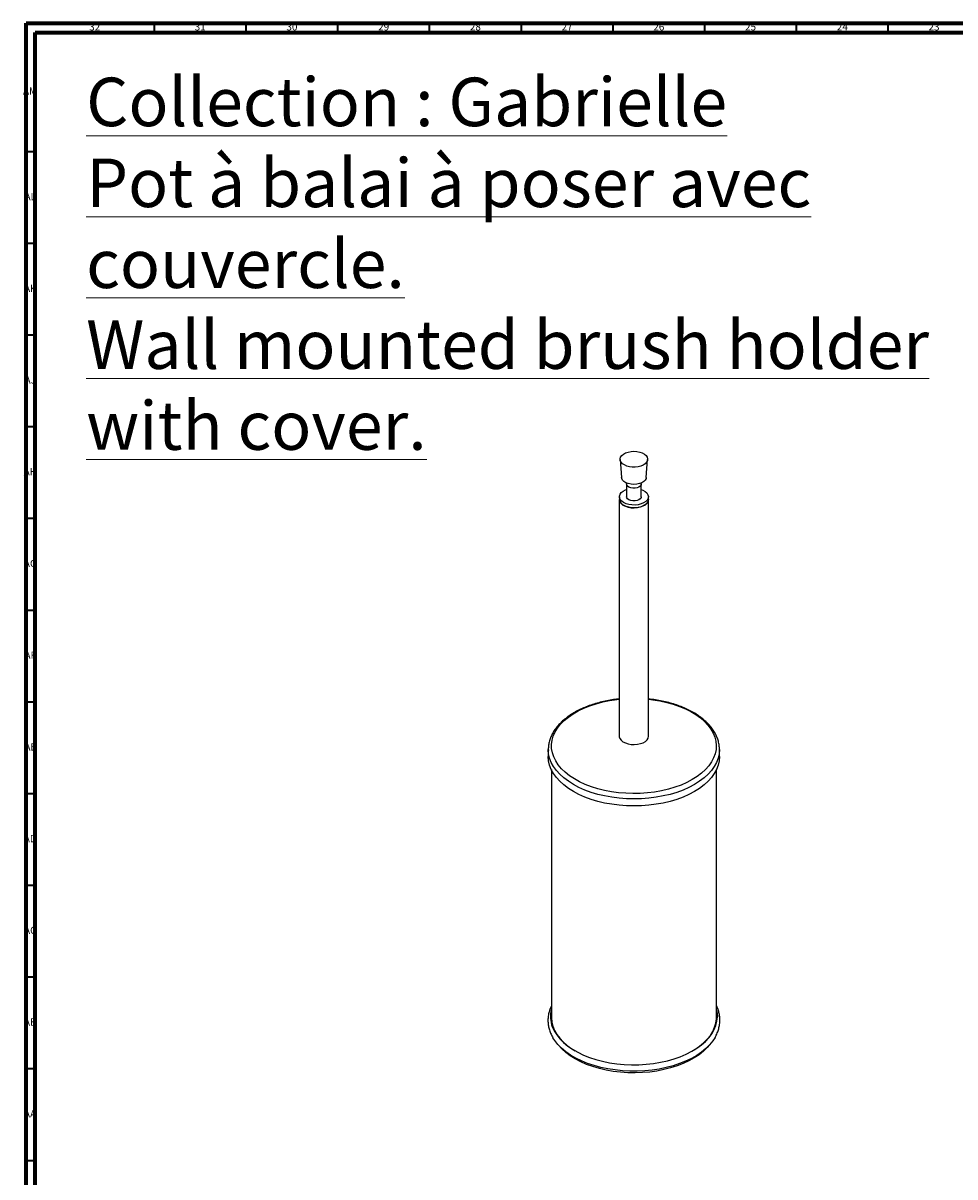
# Model space of a CAD drawing. Units: millimetres. Extents: x 3 to 1646, y 5 to 1645.
# Drawn here: x 3 to 511, y 1016 to 1645 of the extents above; entities that cross this region are included whole.
import ezdxf

# ---------------------------------------------------------------- set-up
doc = ezdxf.new("R2010")
doc.units = ezdxf.units.MM
doc.styles.add('SLDTEXTSTYLE0', font='TXT', dxfattribs={"width": 0.75})

msp = doc.modelspace()

# ---------------------------------------------------------------- linework, layer by layer
at = {"color": 5, "linetype": 'Continuous', "lineweight": 70}
for p, q in [((5, 5), (5, 1645)), ((5, 1645), (1645, 1645)), ((10, 10), (10, 1640)), ((10, 1640), (1640, 1640))]:
    msp.add_line(p, q, dxfattribs=at)
at = {"color": 5, "linetype": 'Continuous', "lineweight": 35}
for p, q in [((75, 1640), (75, 1645)), ((125, 1640), (125, 1645)), ((175, 1640), (175, 1645)), ((225, 1640), (225, 1645)), ((275, 1640), (275, 1645)), ((325, 1640), (325, 1645)), ((375, 1640), (375, 1645)), ((425, 1640), (425, 1645)), ((475, 1640), (475, 1645)), ((10, 1575), (5, 1575)), ((10, 1525), (5, 1525)), ((10, 1475), (5, 1475)), ((10, 1425), (5, 1425)), ((10, 1375), (5, 1375)), ((10, 1325), (5, 1325)), ((10, 1275), (5, 1275)), ((10, 1225), (5, 1225)), ((10, 1175), (5, 1175)), ((10, 1125), (5, 1125)), ((10, 1075), (5, 1075)), ((10, 1025), (5, 1025))]:
    msp.add_line(p, q, dxfattribs=at)
at = {"color": 7, "linetype": 'Continuous', "lineweight": 25}
for p, q in [((328.84, 1407.17), (329.58, 1397.39)), ((343.07, 1397.39), (343.82, 1407.17)), ((332.33, 1393.89), (332.33, 1386.95)), ((340.33, 1386.95), (340.33, 1393.89)), ((328.33, 1385.48), (328.33, 1256.46)), ((328.43, 1386.95), (328.43, 1385.48)), ((344.23, 1385.48), (344.23, 1386.95)), ((344.33, 1256.46), (344.33, 1385.48)), ((289.68, 1249.11), (289.68, 1245.28)), ((289.68, 1248.71), (289.68, 1249.11)), ((382.98, 1245.28), (382.98, 1249.11)), ((291.33, 1238.18), (291.33, 1103.12)), ((381.33, 1103.12), (381.33, 1238.18))]:
    msp.add_line(p, q, dxfattribs=at)
at = {"color": 7, "linetype": 'Continuous', "lineweight": 25, "flags": 128}
for points in [[(328.84, 1407.62), (329.11, 1408.54), (329.72, 1409.41), (330.64, 1410.18), (331.82, 1410.82), (333.22, 1411.3), (334.76, 1411.59), (336.37, 1411.69), (337.98, 1411.58), (339.52, 1411.28), (340.9, 1410.79), (342.07, 1410.14), (342.98, 1409.37), (343.57, 1408.49), (343.82, 1407.57), (343.72, 1406.63), (343.28, 1405.73), (342.51, 1404.91), (341.45, 1404.2), (340.16, 1403.64), (338.68, 1403.25), (337.1, 1403.05), (335.47, 1403.06), (333.89, 1403.27), (332.42, 1403.66), (331.14, 1404.23), (330.1, 1404.95), (329.34, 1405.78), (328.92, 1406.69), (328.84, 1407.62)], [(343.07, 1397.39), (342.97, 1396.88), (342.52, 1396.01), (341.74, 1395.23), (340.66, 1394.57), (339.35, 1394.08), (337.87, 1393.77), (336.32, 1393.67), (334.76, 1393.77), (333.29, 1394.08), (331.98, 1394.58), (330.91, 1395.24), (330.13, 1396.03), (329.68, 1396.89), (329.58, 1397.39)], [(330.74, 1383.72), (329.67, 1384.49), (328.91, 1385.37), (328.5, 1386.33), (328.45, 1387.32), (328.78, 1388.29), (329.45, 1389.19), (330.45, 1389.99), (331.72, 1390.65), (332.33, 1390.88)], [(340.33, 1390.88), (341.28, 1390.5), (342.49, 1389.8), (343.41, 1388.97), (343.99, 1388.05), (344.23, 1387.07), (344.09, 1386.09), (343.59, 1385.14), (342.74, 1384.29), (341.6, 1383.55), (340.22, 1382.98), (338.65, 1382.59), (336.97, 1382.4), (335.26, 1382.43), (333.6, 1382.67), (332.07, 1383.1), (330.74, 1383.72), (330.74, 1383.72)], [(340.33, 1393.88), (340.24, 1393.41), (339.82, 1392.76), (339.09, 1392.22), (338.12, 1391.82), (336.98, 1391.61), (335.79, 1391.6), (334.65, 1391.79), (333.65, 1392.17), (332.89, 1392.7), (332.44, 1393.34), (332.33, 1393.89)], [(328.43, 1386.21), (328.4, 1386.1), (328.35, 1385.1), (328.68, 1384.12), (329.36, 1383.2), (330.37, 1382.39), (331.66, 1381.73), (333.17, 1381.23), (334.82, 1380.94), (336.54, 1380.86), (338.26, 1381), (339.88, 1381.34), (341.34, 1381.88), (342.56, 1382.58), (343.5, 1383.43), (344.09, 1384.36), (344.33, 1385.35), (344.23, 1386.21)], [(344.23, 1385.48), (344.09, 1384.62), (343.59, 1383.67), (342.74, 1382.82), (341.6, 1382.08), (340.22, 1381.51), (338.65, 1381.12), (336.97, 1380.93), (335.26, 1380.96), (333.6, 1381.2), (332.07, 1381.63), (330.74, 1382.25)], [(340.33, 1386.95), (340.24, 1386.47), (339.82, 1385.82), (339.09, 1385.28), (338.12, 1384.88), (336.98, 1384.67), (335.79, 1384.66), (334.65, 1384.85), (333.65, 1385.23), (332.89, 1385.76), (332.44, 1386.4), (332.33, 1386.95)], [(368.09, 1232.72), (365.16, 1231.17), (362, 1229.77), (358.65, 1228.55), (355.11, 1227.5), (351.43, 1226.63), (347.63, 1225.95), (343.75, 1225.48), (339.8, 1225.2), (335.83, 1225.12), (331.86, 1225.25), (327.93, 1225.58), (324.06, 1226.11), (320.29, 1226.83), (316.65, 1227.74), (313.15, 1228.84), (309.84, 1230.11), (306.74, 1231.54), (303.87, 1233.13), (301.25, 1234.85), (298.91, 1236.71), (296.86, 1238.67), (295.12, 1240.73), (293.7, 1242.88), (292.61, 1245.08), (291.87, 1247.34), (291.47, 1249.62), (291.43, 1251.91), (291.74, 1254.2), (292.39, 1256.46), (293.39, 1258.68), (294.73, 1260.85), (296.39, 1262.93), (298.37, 1264.92), (300.64, 1266.8), (303.19, 1268.56), (306, 1270.18), (309.05, 1271.66), (312.31, 1272.97), (315.76, 1274.11), (319.37, 1275.07), (323.11, 1275.84), (326.96, 1276.42), (328.33, 1276.57)], [(344.33, 1276.57), (346.67, 1276.29), (350.49, 1275.66), (354.21, 1274.84), (357.78, 1273.84), (361.18, 1272.66), (364.39, 1271.3), (367.38, 1269.79), (370.13, 1268.13), (372.61, 1266.34), (374.81, 1264.43), (376.71, 1262.42), (378.29, 1260.31), (379.54, 1258.13), (380.46, 1255.9), (381.03, 1253.63), (381.25, 1251.34), (381.12, 1249.05), (380.63, 1246.77), (379.8, 1244.53), (378.64, 1242.33), (377.13, 1240.21), (375.32, 1238.17), (373.19, 1236.23), (370.78, 1234.41), (368.09, 1232.72)], [(328.33, 1256.46), (328.35, 1256.09), (328.68, 1255.11), (329.36, 1254.19), (330.37, 1253.38), (331.66, 1252.71), (333.17, 1252.22), (334.82, 1251.93), (336.54, 1251.85), (338.26, 1251.98), (339.88, 1252.33), (341.34, 1252.86), (342.56, 1253.57), (343.5, 1254.41), (344.09, 1255.35), (344.33, 1256.34), (344.33, 1256.46)], [(369.31, 1230.07), (366.31, 1228.48), (363.09, 1227.05), (359.65, 1225.79), (356.04, 1224.7), (352.28, 1223.81), (348.4, 1223.1), (344.43, 1222.59), (340.39, 1222.28), (336.33, 1222.18), (332.26, 1222.28), (328.23, 1222.59), (324.25, 1223.1), (320.37, 1223.81), (316.61, 1224.7), (313, 1225.79), (309.57, 1227.05), (306.34, 1228.48), (303.34, 1230.07), (300.59, 1231.8), (298.11, 1233.67), (295.93, 1235.65), (294.05, 1237.73), (292.49, 1239.9), (291.27, 1242.14), (290.39, 1244.44), (289.86, 1246.76), (289.68, 1248.71)], [(382.98, 1249.11), (382.98, 1249.11), (382.8, 1246.76), (382.27, 1244.44), (381.39, 1242.14), (380.16, 1239.9), (378.61, 1237.73), (376.73, 1235.65), (374.54, 1233.67), (372.06, 1231.8), (369.31, 1230.07)], [(369.31, 1226.23), (366.31, 1224.65), (363.09, 1223.22), (359.65, 1221.95), (356.04, 1220.87), (352.28, 1219.97), (348.4, 1219.26), (344.43, 1218.76), (340.39, 1218.45), (336.33, 1218.35), (332.26, 1218.45), (328.23, 1218.76), (324.25, 1219.26), (320.37, 1219.97), (316.61, 1220.87), (313, 1221.95), (309.57, 1223.22), (306.34, 1224.65), (303.34, 1226.23), (300.59, 1227.97), (298.11, 1229.83), (295.93, 1231.81), (294.05, 1233.9), (292.49, 1236.07), (291.27, 1238.31), (290.39, 1240.6), (289.86, 1242.93), (289.68, 1245.28)], [(382.98, 1245.28), (382.8, 1242.93), (382.27, 1240.6), (381.39, 1238.31), (380.16, 1236.07), (378.61, 1233.9), (376.73, 1231.81), (374.54, 1229.83), (372.06, 1227.97), (369.31, 1226.23)], [(291.86, 1097.96), (292.89, 1095.71), (294.25, 1093.53), (295.95, 1091.42), (297.96, 1089.41), (300.27, 1087.5), (302.87, 1085.73), (305.72, 1084.09), (308.82, 1082.6), (312.13, 1081.28), (315.63, 1080.13), (319.29, 1079.17), (323.09, 1078.4), (326.99, 1077.82), (330.96, 1077.44), (334.97, 1077.27), (339, 1077.3), (343, 1077.54), (346.95, 1077.99), (350.82, 1078.63), (354.58, 1079.46), (358.19, 1080.49), (361.63, 1081.69), (364.87, 1083.07), (367.89, 1084.61), (370.67, 1086.29), (373.17, 1088.11), (375.39, 1090.05), (377.3, 1092.1), (378.89, 1094.23), (380.14, 1096.44), (381.05, 1098.7), (381.62, 1101), (381.83, 1103.32), (381.68, 1105.65), (381.33, 1107.41)], [(291.33, 1103.12), (291.33, 1102.83), (291.55, 1100.54), (292.12, 1098.26), (293.04, 1096.02), (294.29, 1093.84), (295.88, 1091.74), (297.78, 1089.72), (299.98, 1087.8), (302.47, 1086.01), (304.33, 1084.85)], [(368.33, 1084.85), (369.52, 1085.58), (372.08, 1087.34), (374.35, 1089.23), (376.33, 1091.22), (378, 1093.31), (379.34, 1095.47), (380.34, 1097.7), (381, 1099.96), (381.3, 1102.26), (381.33, 1103.12)], [(381.33, 1107), (381.68, 1105.24), (381.83, 1103.32)], [(380.54, 1092.15), (379.3, 1090.26), (377.57, 1088.13), (375.52, 1086.11), (373.17, 1084.19), (370.54, 1082.4), (367.66, 1080.75), (364.53, 1079.25), (361.19, 1077.91), (357.66, 1076.75), (353.97, 1075.76), (350.14, 1074.97), (346.21, 1074.37), (342.2, 1073.98), (338.15, 1073.78), (334.08, 1073.79), (330.03, 1074.01), (326.03, 1074.43), (322.11, 1075.05), (318.3, 1075.86), (314.62, 1076.86), (311.11, 1078.04), (307.79, 1079.4), (304.68, 1080.91), (301.82, 1082.58), (299.22, 1084.39), (296.91, 1086.32), (294.89, 1088.35), (293.19, 1090.49), (292.2, 1092.02)], [(377.51, 1088.07), (376.25, 1086.61), (374.19, 1084.62), (371.84, 1082.75), (369.2, 1081), (366.31, 1079.39), (363.19, 1077.94), (359.86, 1076.65), (356.34, 1075.54), (352.66, 1074.61), (348.86, 1073.87), (344.96, 1073.33), (340.99, 1072.99), (336.98, 1072.86), (332.97, 1072.93), (328.99, 1073.2), (325.06, 1073.68), (321.22, 1074.35), (317.5, 1075.22), (313.93, 1076.27), (310.53, 1077.5), (307.34, 1078.9), (304.37, 1080.46), (301.65, 1082.16), (299.2, 1084), (297.05, 1085.95), (295.2, 1088.01), (295.15, 1088.07)]]:
    msp.add_lwpolyline(points, dxfattribs=at)
at = {"color": 7, "linetype": 'Continuous', "lineweight": 25}
for centre, radius, start, end in [((332.32, 1385.83), 3.91, 185.13029, 246.18985), ((306.36, 1103.52), 15.53, 165.48544, 200.97976), ((306.36, 1103.09), 15.54, 165.4197, 179.14413)]:
    msp.add_arc(centre, radius, start, end, dxfattribs=at)
for points, knots in [([(332.19, 1394.56), (332.23, 1394.49), (332.31, 1394.3), (332.31, 1394.01), (332.31, 1393.83)], [0, 0, 0, 0, 0.391524, 1, 1, 1, 1]), ([(340.36, 1393.89), (340.35, 1394.02), (340.34, 1394.25), (340.41, 1394.41), (340.44, 1394.48)], [0, 0, 0, 0, 0.5706764, 1, 1, 1, 1]), ([(328.33, 1276.68), (327.31, 1276.57), (325.03, 1276.32), (321.58, 1275.71), (317.98, 1274.91), (314.51, 1273.93), (311.17, 1272.78), (308.01, 1271.46), (305.03, 1269.99), (302.26, 1268.37), (299.71, 1266.61), (297.42, 1264.72), (295.39, 1262.71), (293.65, 1260.6), (292.2, 1258.39), (291.08, 1256.12), (290.26, 1253.8), (289.8, 1251.46), (289.62, 1249.74), (289.7, 1248.81), (289.71, 1248.66)], [0, 0, 0, 0, 0.047761, 0.106844, 0.165972, 0.225159, 0.284414, 0.343748, 0.403164, 0.462656, 0.522206, 0.581759, 0.641222, 0.700474, 0.759362, 0.817733, 0.875481, 0.932599, 0.989208, 1, 1, 1, 1]), ([(382.97, 1249.12), (382.95, 1249.86), (382.9, 1251.38), (382.42, 1253.65), (381.66, 1255.92), (380.59, 1258.15), (379.22, 1260.31), (377.55, 1262.4), (375.6, 1264.39), (373.37, 1266.29), (370.89, 1268.06), (368.17, 1269.7), (365.23, 1271.2), (362.1, 1272.54), (358.8, 1273.72), (355.35, 1274.74), (351.77, 1275.58), (348.09, 1276.25), (345.58, 1276.54), (344.33, 1276.69)], [0, 0, 0, 0, 0.054263, 0.111161, 0.168242, 0.225747, 0.283817, 0.342478, 0.401657, 0.461226, 0.521048, 0.581001, 0.640995, 0.700965, 0.760886, 0.820751, 0.880559, 0.940318, 1, 1, 1, 1]), ([(291.33, 1109.45), (291.09, 1108.95), (290.5, 1107.7), (289.9, 1105.62), (289.5, 1103.26), (289.44, 1100.9), (289.69, 1098.55), (290.26, 1096.24), (291.08, 1094.04), (291.85, 1092.67), (292.21, 1092.02)], [0, 0, 0, 0, 0.08881, 0.223158, 0.355991, 0.487702, 0.618916, 0.750158, 0.882066, 1, 1, 1, 1]), ([(380.51, 1092.17), (380.66, 1092.41), (381.27, 1093.39), (382.03, 1095.18), (382.76, 1097.52), (383.15, 1099.89), (383.22, 1102.25), (382.97, 1104.6), (382.52, 1106.5), (382.13, 1107.61), (382, 1107.96)], [0, 0, 0, 0, 0.04946, 0.200052, 0.348866, 0.495998, 0.641879, 0.787196, 0.932536, 1, 1, 1, 1]), ([(382, 1107.96), (381.84, 1108.39), (381.65, 1108.91), (381.38, 1109.41), (381.33, 1109.5)], [0, 0, 0, 0, 0.824822, 1, 1, 1, 1])]:
    msp.add_open_spline(points, degree=3, knots=knots, dxfattribs=at)

# ---------------------------------------------------------------- texts
at = {"color": 7, "linetype": 'Continuous', "lineweight": 0, "style": 'SLDTEXTSTYLE0'}
for s, insert, char_height, attachment_point in [('32', (42.42, 1645.06), 3.969, 2), ('31', (99.92, 1645.06), 3.969, 2), ('30', (149.92, 1645.06), 3.969, 2), ('29', (199.92, 1645.06), 3.969, 2), ('28', (249.92, 1645.06), 3.969, 2), ('27', (299.92, 1645.06), 3.969, 2), ('26', (349.92, 1645.06), 3.969, 2), ('25', (399.92, 1645.06), 3.969, 2), ('24', (449.92, 1645.06), 3.969, 2), ('23', (499.92, 1645.06), 3.969, 2), ('\\LCollection : Gabrielle^JPot à balai à poser avec couvercle.^JWall mounted brush holder with cover.', (37.77, 1615.38), 26.4583, 1), ('AM', (7.2, 1610.06), 3.969, 2), ('AL', (7.29, 1552.56), 3.969, 2), ('AK', (7.33, 1502.56), 3.969, 2), ('AJ', (7.3, 1452.56), 3.969, 2), ('AH', (7.33, 1402.56), 3.969, 2), ('AG', (7.33, 1352.56), 3.969, 2), ('AF', (7.3, 1302.56), 3.969, 2), ('AE', (7.35, 1252.56), 3.969, 2), ('AD', (7.29, 1202.56), 3.969, 2), ('AC', (7.3, 1152.56), 3.969, 2), ('AB', (7.31, 1102.56), 3.969, 2), ('AA', (7.18, 1052.56), 3.969, 2)]:
    msp.add_mtext(s, dxfattribs=dict(at, insert=insert, char_height=char_height, attachment_point=attachment_point))

doc.saveas('drawing.dxf')
